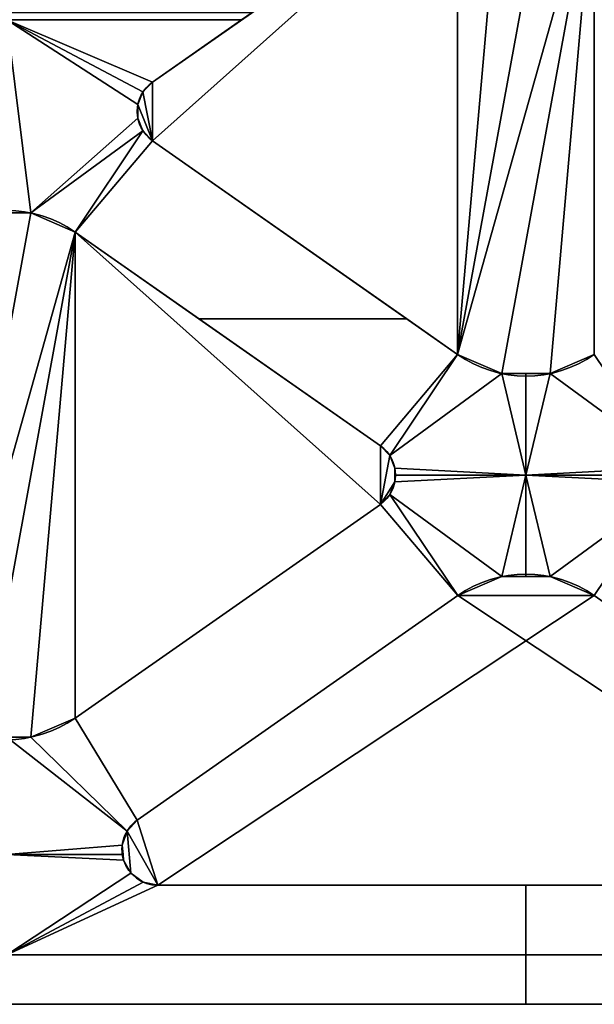
# Model space of a CAD drawing. Extents: x -24.5 to 24, y -26 to 0.
# Drawn here: x 0.1 to 4.9, y -18.7 to -10.4 of the extents above; entities that cross this region are included whole.
import ezdxf

# ---------------------------------------------------------------- set-up
doc = ezdxf.new("R2010")
doc.units = 0
doc.layers.add('1', color=7, linetype='CONTINUOUS')

msp = doc.modelspace()

# ---------------------------------------------------------------- linework, layer by layer
at = {"layer": '1', "color": 95, "linetype": 'CONTINUOUS'}
for p, q in [((3.78495, -9.166524, 2.5), (1.222594, -10.960705, 2.5)), ((3.78495, -9.166524, 0.5), (1.222594, -10.960705, 0.5)), ((1.222594, -10.960705, -2.5), (3.78495, -9.166524, -2.5)), ((1.222594, -10.960705, -0.5), (3.78495, -9.166524, -0.5)), ((1.222594, -10.960705, 2.5), (1.222594, -10.960705, 0.5)), ((1.222594, -10.960705, -2.5), (1.222594, -10.960705, -0.5)), ((1.222594, -11.452196, 2.5), (1.222594, -11.452196, 0.5)), ((1.222594, -11.452196, 2.5), (3.78495, -13.246377, 2.5)), ((1.222594, -11.452196, 0.5), (3.78495, -13.246377, 0.5)), ((1.222594, -11.452196, -2.5), (1.222594, -11.452196, -0.5)), ((3.78495, -13.246377, -2.5), (1.222594, -11.452196, -2.5)), ((3.78495, -13.246377, -0.5), (1.222594, -11.452196, -0.5)), ((0.573576, -12.218524, 2.5), (0.573576, -12.218524, 0.5)), ((3.135932, -14.012705, 2.5), (0.573576, -12.218524, 2.5)), ((3.135932, -14.012705, 0.5), (0.573576, -12.218524, 0.5)), ((0.573576, -12.218524, -2.5), (0.573576, -12.218524, -0.5)), ((0.573576, -12.218524, -2.5), (3.135932, -14.012705, -2.5)), ((0.573576, -12.218524, -0.5), (3.135932, -14.012705, -0.5)), ((3.78495, -13.246377, 2.5), (3.78495, -13.246377, 0.5)), ((3.78495, -13.246377, -2.5), (3.78495, -13.246377, -0.5)), ((3.135932, -14.012705, 2.5), (3.135932, -14.012705, 0.5)), ((3.135932, -14.012705, -2.5), (3.135932, -14.012705, -0.5)), ((0.573576, -16.298377, 2.5), (3.135932, -14.504196, 2.5)), ((0.573576, -16.298377, 0.5), (3.135932, -14.504196, 0.5)), ((3.135932, -14.504196, -2.5), (0.573576, -16.298377, -2.5)), ((3.135932, -14.504196, -0.5), (0.573576, -16.298377, -0.5)), ((3.135932, -14.504196, 2.5), (3.135932, -14.504196, 0.5)), ((3.135932, -14.504196, -2.5), (3.135932, -14.504196, -0.5)), ((3.785041, -15.270461, 2.5), (1.094704, -17.154254, 2.5)), ((3.785041, -15.270461, 0.5), (1.094704, -17.154254, 0.5)), ((1.094704, -17.154254, -2.5), (3.785041, -15.270461, -2.5)), ((1.094704, -17.154254, -0.5), (3.785041, -15.270461, -0.5)), ((3.785041, -15.270461, 2.5), (3.785041, -15.270461, 0.5)), ((3.785041, -15.270461, -2.5), (3.785041, -15.270461, -0.5)), ((0.573576, -16.298377, 2.5), (0.573576, -16.298377, 0.5)), ((0.573576, -16.298377, -2.5), (0.573576, -16.298377, -0.5)), ((1.094704, -17.154254, 2.5), (1.094704, -17.154254, 0.5)), ((1.094704, -17.154254, -2.5), (1.094704, -17.154254, -0.5)), ((1.266777, -17.7, 2.5), (1.266777, -17.7, 0.5)), ((1.266777, -17.7, 2.5), (7.450457, -17.7, 2.5)), ((1.266777, -17.7, 0.5), (7.450457, -17.7, 0.5)), ((1.266777, -17.7, -2.5), (1.266777, -17.7, -0.5)), ((7.450457, -17.7, -2.5), (1.266777, -17.7, -2.5)), ((7.450457, -17.7, -0.5), (1.266777, -17.7, -0.5)), ((13.485729, -18.7, -2.5), (-13.308353, -18.7, -2.5)), ((-13.308353, -18.7, 2.5), (13.485729, -18.7, 2.5))]:
    msp.add_line(p, q, dxfattribs=at)
for centre, radius, start, end in [((1.394667, -11.206451, 2.5), 0.3, 125, 235), ((1.394667, -11.206451, 0.5), 0.3, 125, 235), ((0, -13.037676, 2.5), 1, 55, 125), ((0, -13.037676, 0.5), 1, 55, 125), ((4.358526, -12.427225, 2.5), 1, 235, 305), ((4.358526, -12.427225, 0.5), 1, 235, 305), ((2.96386, -14.258451, 2.5), 0.3, 305, 55), ((2.96386, -14.258451, 0.5), 0.3, 305, 55), ((4.358617, -16.089613, 2.5), 1, 55, 125), ((4.358617, -16.089613, 0.5), 1, 55, 125), ((0, -15.479225, 2.5), 1, 235, 305), ((0, -15.479225, 0.5), 1, 235, 305), ((1.266777, -17.4, 2.5), 0.3, 125, 270), ((1.266777, -17.4, 0.5), 0.3, 125, 270)]:
    msp.add_arc(centre, radius, start, end, dxfattribs=at)
at = {"layer": '1', "color": 95, "linetype": 'CONTINUOUS', "extrusion": (0, 0, -1)}
for centre, radius, start, end in [((-1.394667, -11.206451, 2.5), 0.3, 305, 55), ((-1.394667, -11.206451, 0.5), 0.3, 305, 55), ((0, -13.037676, 2.5), 1, 55, 125), ((0, -13.037676, 0.5), 1, 55, 125), ((-4.358526, -12.427225, 2.5), 1, 235, 305), ((-4.358526, -12.427225, 0.5), 1, 235, 305), ((-2.96386, -14.258451, 2.5), 0.3, 125, 235), ((-2.96386, -14.258451, 0.5), 0.3, 125, 235), ((-4.358617, -16.089613, 2.5), 1, 55, 125), ((-4.358617, -16.089613, 0.5), 1, 55, 125), ((0, -15.479225, 2.5), 1, 235, 305), ((0, -15.479225, 0.5), 1, 235, 305), ((-1.266777, -17.4, 2.5), 0.3, 270, 55), ((-1.266777, -17.4, 0.5), 0.3, 270, 55)]:
    msp.add_arc(centre, radius, start, end, dxfattribs=at)
at = {"layer": '1', "color": 95, "linetype": 'CONTINUOUS'}
for points in [[(3.78495, -13.246377, 0.5), (4.932103, -9.166524, 0.5), (4.560744, -9.006335, 0.5)], [(4.560744, -9.006335, 0.5), (4.156309, -9.006335, 0.5), (3.78495, -9.166524, 0.5), (3.78495, -13.246377, 0.5)], [(3.78495, -13.246377, -0.5), (3.78495, -9.166524, -0.5), (4.156309, -9.006335, -0.5)], [(4.156309, -9.006335, -0.5), (4.560744, -9.006335, -0.5), (4.932103, -9.166524, -0.5), (3.78495, -13.246377, -0.5)], [(1.222594, -10.960706, 0.5), (3.78495, -9.166524, 0.5), (3.78495, -9.166524, 2.5), (1.222594, -10.960706, 2.5)], [(3.78495, -9.166524, 0.5), (1.222594, -11.452196, 0.5), (3.78495, -13.246377, 0.5)], [(1.222594, -11.452196, 0.5), (3.78495, -9.166524, 0.5), (1.222594, -10.960706, 0.5)], [(3.78495, -9.166524, -0.5), (1.222594, -10.960706, -0.5), (1.222594, -10.960706, -2.5), (3.78495, -9.166524, -2.5)], [(3.78495, -13.246377, -0.5), (1.222594, -11.452196, -0.5), (3.78495, -9.166524, -0.5)], [(1.222594, -10.960706, -0.5), (3.78495, -9.166524, -0.5), (1.222594, -11.452196, -0.5)], [(4.932103, -9.166524, 0.5), (3.78495, -13.246377, 0.5), (4.156309, -13.406566, 0.5)], [(4.560744, -13.406566, -0.5), (4.156309, -13.406566, -0.5), (3.78495, -13.246377, -0.5), (4.932103, -9.166524, -0.5)], [(4.156309, -13.406566, 0.5), (4.560744, -13.406566, 0.5), (4.932103, -13.246377, 0.5), (4.932103, -9.166524, 0.5)], [(4.932103, -9.166524, -0.5), (4.932103, -13.246377, -0.5), (4.560744, -13.406566, -0.5)], [(1.969602, -10.437644, -2.5), (0, -10.437644, -2.5), (0, -10.375258, -2.5), (2.0587, -10.375258, -2.5)], [(2.0587, -10.375258, 2.5), (0, -10.375258, 2.5), (0, -10.437644, 2.5), (1.969602, -10.437644, 2.5)], [(0, -10.437644, -2.5), (1.969602, -10.437644, -2.5), (1.222594, -10.960706, -2.5)], [(1.222594, -10.960706, -2.5), (1.143066, -11.043059, -2.5), (0, -10.437644, -2.5)], [(1.143066, -11.043059, -2.5), (1.100179, -11.149208, -2.5), (0, -10.437644, -2.5)], [(1.100179, -11.149208, -2.5), (1.100179, -11.263694, -2.5), (0.202218, -12.058335, -2.5), (0, -10.437644, -2.5)], [(0.202218, -12.058335, -2.5), (0, -12.058335, -2.5), (0, -10.437644, -2.5)], [(0, -10.437644, 2.5), (1.143066, -11.043059, 2.5), (1.222594, -10.960706, 2.5)], [(0, -10.437644, 2.5), (1.100179, -11.149208, 2.5), (1.143066, -11.043059, 2.5)], [(0, -10.437644, 2.5), (0.202218, -12.058335, 2.5), (1.100179, -11.263694, 2.5), (1.100179, -11.149208, 2.5)], [(0, -10.437644, 2.5), (0, -12.058335, 2.5), (0.202218, -12.058335, 2.5)], [(1.222594, -10.960706, 2.5), (1.969602, -10.437644, 2.5), (0, -10.437644, 2.5)], [(1.143066, -11.043059, 2.5), (1.143066, -11.043059, 0.5), (1.222594, -10.960706, 0.5), (1.222594, -10.960706, 2.5)], [(1.222594, -11.452196, 0.5), (1.222594, -10.960706, 0.5), (1.143066, -11.043059, 0.5)], [(1.222594, -10.960706, -2.5), (1.222594, -10.960706, -0.5), (1.143066, -11.043059, -0.5), (1.143066, -11.043059, -2.5)], [(1.143066, -11.043059, -0.5), (1.222594, -10.960706, -0.5), (1.222594, -11.452196, -0.5)], [(1.100179, -11.149208, 2.5), (1.100179, -11.149208, 0.5), (1.143066, -11.043059, 0.5), (1.143066, -11.043059, 2.5)], [(1.222594, -11.452196, 0.5), (1.143066, -11.043059, 0.5), (1.100179, -11.149208, 0.5)], [(1.143066, -11.043059, -2.5), (1.143066, -11.043059, -0.5), (1.100179, -11.149208, -0.5), (1.100179, -11.149208, -2.5)], [(1.100179, -11.149208, -0.5), (1.143066, -11.043059, -0.5), (1.222594, -11.452196, -0.5)], [(1.100179, -11.263694, 2.5), (1.100179, -11.263694, 0.5), (1.100179, -11.149208, 0.5), (1.100179, -11.149208, 2.5)], [(1.100179, -11.149208, 0.5), (1.100179, -11.263694, 0.5), (1.143066, -11.369842, 0.5), (1.222594, -11.452196, 0.5)], [(1.100179, -11.149208, -2.5), (1.100179, -11.149208, -0.5), (1.100179, -11.263694, -0.5), (1.100179, -11.263694, -2.5)], [(1.222594, -11.452196, -0.5), (1.143066, -11.369842, -0.5), (1.100179, -11.263694, -0.5), (1.100179, -11.149208, -0.5)], [(1.100179, -11.263694, -2.5), (1.143066, -11.369842, -2.5), (0.202218, -12.058335, -2.5)], [(0.202218, -12.058335, 2.5), (1.143066, -11.369842, 2.5), (1.100179, -11.263694, 2.5)], [(1.143066, -11.369842, 2.5), (1.143066, -11.369842, 0.5), (1.100179, -11.263694, 0.5), (1.100179, -11.263694, 2.5)], [(1.100179, -11.263694, -2.5), (1.100179, -11.263694, -0.5), (1.143066, -11.369842, -0.5), (1.143066, -11.369842, -2.5)], [(0.573576, -12.218524, -2.5), (0.202218, -12.058335, -2.5), (1.143066, -11.369842, -2.5)], [(1.143066, -11.369842, 2.5), (0.202218, -12.058335, 2.5), (0.573576, -12.218524, 2.5)], [(0.573576, -12.218524, -2.5), (1.143066, -11.369842, -2.5), (1.222594, -11.452196, -2.5)], [(1.222594, -11.452196, 2.5), (1.143066, -11.369842, 2.5), (0.573576, -12.218524, 2.5)], [(1.222594, -11.452196, 2.5), (1.222594, -11.452196, 0.5), (1.143066, -11.369842, 0.5), (1.143066, -11.369842, 2.5)], [(1.143066, -11.369842, -2.5), (1.143066, -11.369842, -0.5), (1.222594, -11.452196, -0.5), (1.222594, -11.452196, -2.5)], [(1.222594, -11.452196, -2.5), (3.356994, -12.946719, -2.5), (1.613547, -12.946719, -2.5), (0.573576, -12.218524, -2.5)], [(0.573576, -12.218524, 2.5), (1.613547, -12.946719, 2.5), (3.356994, -12.946719, 2.5), (1.222594, -11.452196, 2.5)], [(3.78495, -13.246377, 0.5), (1.222594, -11.452196, 0.5), (1.222594, -11.452196, 2.5), (3.78495, -13.246377, 2.5)], [(1.222594, -11.452196, -0.5), (3.78495, -13.246377, -0.5), (3.78495, -13.246377, -2.5), (1.222594, -11.452196, -2.5)], [(-0.573576, -16.298378, 0.5), (0.573576, -12.218524, 0.5), (0.202218, -12.058335, 0.5)], [(0.202218, -12.058335, 0.5), (-0.202218, -12.058335, 0.5), (-0.573576, -12.218524, 0.5), (-0.573576, -16.298378, 0.5)], [(-0.202218, -12.058335, -0.5), (0.202218, -12.058335, -0.5), (0.573576, -12.218524, -0.5), (-0.573576, -16.298378, -0.5)], [(-0.202218, -12.058335, 2.5), (-0.202218, -12.058335, 0.5), (0.202218, -12.058335, 0.5), (0.202218, -12.058335, 2.5)], [(0.202218, -12.058335, -2.5), (0.202218, -12.058335, -0.5), (-0.202218, -12.058335, -0.5), (-0.202218, -12.058335, -2.5)], [(0.202218, -12.058335, 2.5), (0.202218, -12.058335, 0.5), (0.573576, -12.218524, 0.5), (0.573576, -12.218524, 2.5)], [(0.573576, -12.218524, -2.5), (0.573576, -12.218524, -0.5), (0.202218, -12.058335, -0.5), (0.202218, -12.058335, -2.5)], [(0.573576, -12.218524, 0.5), (-0.573576, -16.298378, 0.5), (-0.202218, -16.458565, 0.5)], [(0.202218, -16.458565, -0.5), (-0.202218, -16.458565, -0.5), (-0.573576, -16.298378, -0.5), (0.573576, -12.218524, -0.5)], [(-0.202218, -16.458565, 0.5), (0.202218, -16.458565, 0.5), (0.573576, -16.298378, 0.5), (0.573576, -12.218524, 0.5)], [(0.573576, -12.218524, -0.5), (0.573576, -16.298378, -0.5), (0.202218, -16.458565, -0.5)], [(0.573576, -12.218524, 0.5), (3.135932, -14.012706, 0.5), (3.135932, -14.012706, 2.5), (0.573576, -12.218524, 2.5)], [(0.573576, -16.298378, 0.5), (3.135932, -14.504196, 0.5), (0.573576, -12.218524, 0.5)], [(3.135932, -14.012706, 0.5), (0.573576, -12.218524, 0.5), (3.135932, -14.504196, 0.5)], [(3.135932, -14.012706, -0.5), (0.573576, -12.218524, -0.5), (0.573576, -12.218524, -2.5), (3.135932, -14.012706, -2.5)], [(0.573576, -12.218524, -0.5), (3.135932, -14.504196, -0.5), (0.573576, -16.298378, -0.5)], [(3.135932, -14.504196, -0.5), (0.573576, -12.218524, -0.5), (3.135932, -14.012706, -0.5)], [(3.135932, -14.012706, -2.5), (1.613547, -12.946719, -2.5), (3.356994, -12.946719, -2.5), (3.78495, -13.246377, -2.5)], [(3.78495, -13.246377, 2.5), (3.356994, -12.946719, 2.5), (1.613547, -12.946719, 2.5), (3.135932, -14.012706, 2.5)], [(3.78495, -13.246377, -2.5), (3.215461, -14.095059, -2.5), (3.135932, -14.012706, -2.5)], [(3.135932, -14.012706, 2.5), (3.215461, -14.095059, 2.5), (3.78495, -13.246377, 2.5)], [(3.78495, -13.246377, -2.5), (4.156309, -13.406566, -2.5), (3.215461, -14.095059, -2.5)], [(3.215461, -14.095059, 2.5), (4.156309, -13.406566, 2.5), (3.78495, -13.246377, 2.5)], [(4.156309, -13.406566, 2.5), (4.156309, -13.406566, 0.5), (3.78495, -13.246377, 0.5), (3.78495, -13.246377, 2.5)], [(3.78495, -13.246377, -2.5), (3.78495, -13.246377, -0.5), (4.156309, -13.406566, -0.5), (4.156309, -13.406566, -2.5)], [(5.501773, -14.095059, -2.5), (4.560744, -13.406566, -2.5), (4.932103, -13.246377, -2.5)], [(4.932103, -13.246377, 2.5), (4.560744, -13.406566, 2.5), (5.501773, -14.095059, 2.5)], [(4.932103, -13.246377, 2.5), (4.932103, -13.246377, 0.5), (4.560744, -13.406566, 0.5), (4.560744, -13.406566, 2.5)], [(4.560744, -13.406566, -2.5), (4.560744, -13.406566, -0.5), (4.932103, -13.246377, -0.5), (4.932103, -13.246377, -2.5)], [(4.156309, -13.406566, -2.5), (4.358617, -14.258419, -2.5), (3.258348, -14.201208, -2.5), (3.215461, -14.095059, -2.5)], [(3.215461, -14.095059, 2.5), (3.258348, -14.201208, 2.5), (4.358617, -14.258419, 2.5), (4.156309, -13.406566, 2.5)], [(4.156309, -13.406566, -2.5), (4.358617, -13.406566, -2.5), (4.358617, -14.258419, -2.5)], [(4.358617, -14.258419, 2.5), (4.358617, -13.406566, 2.5), (4.156309, -13.406566, 2.5)], [(4.560744, -13.406566, 2.5), (4.560744, -13.406566, 0.5), (4.156309, -13.406566, 0.5), (4.156309, -13.406566, 2.5)], [(4.156309, -13.406566, -2.5), (4.156309, -13.406566, -0.5), (4.560744, -13.406566, -0.5), (4.560744, -13.406566, -2.5)], [(5.501773, -14.095059, -2.5), (5.458886, -14.201208, -2.5), (4.358617, -14.258419, -2.5), (4.560744, -13.406566, -2.5)], [(4.358617, -14.258419, -2.5), (4.358617, -13.406566, -2.5), (4.560744, -13.406566, -2.5)], [(4.560744, -13.406566, 2.5), (4.358617, -14.258419, 2.5), (5.458886, -14.201208, 2.5), (5.501773, -14.095059, 2.5)], [(4.560744, -13.406566, 2.5), (4.358617, -13.406566, 2.5), (4.358617, -14.258419, 2.5)], [(3.135932, -14.012706, 2.5), (3.135932, -14.012706, 0.5), (3.215461, -14.095059, 0.5), (3.215461, -14.095059, 2.5)], [(3.215461, -14.095059, 0.5), (3.135932, -14.012706, 0.5), (3.135932, -14.504196, 0.5)], [(3.215461, -14.095059, -2.5), (3.215461, -14.095059, -0.5), (3.135932, -14.012706, -0.5), (3.135932, -14.012706, -2.5)], [(3.135932, -14.504196, -0.5), (3.135932, -14.012706, -0.5), (3.215461, -14.095059, -0.5)], [(3.258348, -14.315694, 0.5), (3.258348, -14.201208, 0.5), (3.215461, -14.095059, 0.5), (3.135932, -14.504196, 0.5)], [(3.135932, -14.504196, -0.5), (3.215461, -14.095059, -0.5), (3.258348, -14.201208, -0.5), (3.258348, -14.315694, -0.5)], [(3.215461, -14.095059, 2.5), (3.215461, -14.095059, 0.5), (3.258348, -14.201208, 0.5), (3.258348, -14.201208, 2.5)], [(3.258348, -14.201208, -2.5), (3.258348, -14.201208, -0.5), (3.215461, -14.095059, -0.5), (3.215461, -14.095059, -2.5)], [(4.358617, -14.258419, -2.5), (3.258348, -14.258419, -2.5), (3.258348, -14.201208, -2.5)], [(3.258348, -14.201208, 2.5), (3.258348, -14.258419, 2.5), (4.358617, -14.258419, 2.5)], [(3.258348, -14.201208, 2.5), (3.258348, -14.201208, 0.5), (3.258348, -14.315694, 0.5), (3.258348, -14.315694, 2.5)], [(3.258348, -14.315694, -2.5), (3.258348, -14.315694, -0.5), (3.258348, -14.201208, -0.5), (3.258348, -14.201208, -2.5)], [(5.458886, -14.201208, -2.5), (5.458886, -14.258419, -2.5), (4.358617, -14.258419, -2.5)], [(4.358617, -14.258419, 2.5), (5.458886, -14.258419, 2.5), (5.458886, -14.201208, 2.5)], [(4.358617, -14.258419, -2.5), (4.1564, -15.110272, -2.5), (3.215461, -14.421843, -2.5), (3.258348, -14.315694, -2.5)], [(3.258348, -14.315694, 2.5), (3.215461, -14.421843, 2.5), (4.1564, -15.110272, 2.5), (4.358617, -14.258419, 2.5)], [(3.258348, -14.315694, -2.5), (3.258348, -14.258419, -2.5), (4.358617, -14.258419, -2.5)], [(4.358617, -14.258419, 2.5), (3.258348, -14.258419, 2.5), (3.258348, -14.315694, 2.5)], [(4.358617, -14.258419, -2.5), (4.358617, -15.110272, -2.5), (4.1564, -15.110272, -2.5)], [(4.1564, -15.110272, 2.5), (4.358617, -15.110272, 2.5), (4.358617, -14.258419, 2.5)], [(4.358617, -14.258419, -2.5), (5.458886, -14.258419, -2.5), (5.458886, -14.315694, -2.5)], [(5.458886, -14.315694, -2.5), (5.501773, -14.421843, -2.5), (4.560835, -15.110272, -2.5), (4.358617, -14.258419, -2.5)], [(4.560835, -15.110272, -2.5), (4.358617, -15.110272, -2.5), (4.358617, -14.258419, -2.5)], [(4.358617, -14.258419, 2.5), (4.560835, -15.110272, 2.5), (5.501773, -14.421843, 2.5), (5.458886, -14.315694, 2.5)], [(4.358617, -14.258419, 2.5), (4.358617, -15.110272, 2.5), (4.560835, -15.110272, 2.5)], [(5.458886, -14.315694, 2.5), (5.458886, -14.258419, 2.5), (4.358617, -14.258419, 2.5)], [(3.135932, -14.504196, 0.5), (3.215461, -14.421843, 0.5), (3.258348, -14.315694, 0.5)], [(3.258348, -14.315694, -0.5), (3.215461, -14.421843, -0.5), (3.135932, -14.504196, -0.5)], [(3.258348, -14.315694, 2.5), (3.258348, -14.315694, 0.5), (3.215461, -14.421843, 0.5), (3.215461, -14.421843, 2.5)], [(3.215461, -14.421843, -2.5), (3.215461, -14.421843, -0.5), (3.258348, -14.315694, -0.5), (3.258348, -14.315694, -2.5)], [(3.135932, -14.504196, -2.5), (3.215461, -14.421843, -2.5), (3.78504, -15.27046, -2.5)], [(3.78504, -15.27046, 2.5), (3.215461, -14.421843, 2.5), (3.135932, -14.504196, 2.5)], [(3.215461, -14.421843, 2.5), (3.215461, -14.421843, 0.5), (3.135932, -14.504196, 0.5), (3.135932, -14.504196, 2.5)], [(3.135932, -14.504196, -2.5), (3.135932, -14.504196, -0.5), (3.215461, -14.421843, -0.5), (3.215461, -14.421843, -2.5)], [(3.215461, -14.421843, -2.5), (4.1564, -15.110272, -2.5), (3.78504, -15.27046, -2.5)], [(3.78504, -15.27046, 2.5), (4.1564, -15.110272, 2.5), (3.215461, -14.421843, 2.5)], [(4.932194, -15.27046, -2.5), (4.560835, -15.110272, -2.5), (5.501773, -14.421843, -2.5)], [(5.501773, -14.421843, 2.5), (4.560835, -15.110272, 2.5), (4.932194, -15.27046, 2.5)], [(3.78504, -15.27046, -2.5), (1.094704, -17.154254, -2.5), (0.573576, -16.298378, -2.5), (3.135932, -14.504196, -2.5)], [(3.135932, -14.504196, 2.5), (0.573576, -16.298378, 2.5), (1.094704, -17.154254, 2.5), (3.78504, -15.27046, 2.5)], [(3.135932, -14.504196, 0.5), (0.573576, -16.298378, 0.5), (0.573576, -16.298378, 2.5), (3.135932, -14.504196, 2.5)], [(0.573576, -16.298378, -0.5), (3.135932, -14.504196, -0.5), (3.135932, -14.504196, -2.5), (0.573576, -16.298378, -2.5)], [(3.78504, -15.27046, 2.5), (3.78504, -15.27046, 0.5), (4.1564, -15.110272, 0.5), (4.1564, -15.110272, 2.5)], [(4.932194, -15.27046, 0.5), (4.560835, -15.110272, 0.5), (4.1564, -15.110272, 0.5), (3.78504, -15.27046, 0.5)], [(4.1564, -15.110272, -2.5), (4.1564, -15.110272, -0.5), (3.78504, -15.27046, -0.5), (3.78504, -15.27046, -2.5)], [(3.78504, -15.27046, -0.5), (4.1564, -15.110272, -0.5), (4.560835, -15.110272, -0.5), (4.932194, -15.27046, -0.5)], [(4.1564, -15.110272, 2.5), (4.1564, -15.110272, 0.5), (4.560835, -15.110272, 0.5), (4.560835, -15.110272, 2.5)], [(4.560835, -15.110272, -2.5), (4.560835, -15.110272, -0.5), (4.1564, -15.110272, -0.5), (4.1564, -15.110272, -2.5)], [(4.560835, -15.110272, 2.5), (4.560835, -15.110272, 0.5), (4.932194, -15.27046, 0.5), (4.932194, -15.27046, 2.5)], [(4.932194, -15.27046, -2.5), (4.932194, -15.27046, -0.5), (4.560835, -15.110272, -0.5), (4.560835, -15.110272, -2.5)], [(1.094704, -17.154254, 0.5), (3.78504, -15.27046, 0.5), (3.78504, -15.27046, 2.5), (1.094704, -17.154254, 2.5)], [(1.266777, -17.7, 0.5), (4.932194, -15.27046, 0.5), (3.78504, -15.27046, 0.5), (1.094704, -17.154254, 0.5)], [(3.78504, -15.27046, -0.5), (1.094704, -17.154254, -0.5), (1.094704, -17.154254, -2.5), (3.78504, -15.27046, -2.5)], [(1.094704, -17.154254, -0.5), (3.78504, -15.27046, -0.5), (7.450457, -17.7, -0.5), (1.266777, -17.7, -0.5)], [(7.62253, -17.154254, 0.5), (4.932194, -15.27046, 0.5), (1.266777, -17.7, 0.5), (7.450457, -17.7, 0.5)], [(7.450457, -17.7, -0.5), (3.78504, -15.27046, -0.5), (4.932194, -15.27046, -0.5), (7.62253, -17.154254, -0.5)], [(1.094704, -17.154254, -2.5), (1.009179, -17.246237, -2.5), (0.202218, -16.458565, -2.5), (0.573576, -16.298378, -2.5)], [(0.573576, -16.298378, 2.5), (0.202218, -16.458565, 2.5), (1.009179, -17.246237, 2.5), (1.094704, -17.154254, 2.5)], [(0.573576, -16.298378, 2.5), (0.573576, -16.298378, 0.5), (0.202218, -16.458565, 0.5), (0.202218, -16.458565, 2.5)], [(0.202218, -16.458565, -2.5), (0.202218, -16.458565, -0.5), (0.573576, -16.298378, -0.5), (0.573576, -16.298378, -2.5)], [(0.202218, -16.458565, 2.5), (0.202218, -16.458565, 0.5), (-0.202218, -16.458565, 0.5), (-0.202218, -16.458565, 2.5)], [(-0.202218, -16.458565, -2.5), (-0.202218, -16.458565, -0.5), (0.202218, -16.458565, -0.5), (0.202218, -16.458565, -2.5)], [(1.009179, -17.246237, -2.5), (0, -16.458565, -2.5), (0.202218, -16.458565, -2.5)], [(1.009179, -17.246237, -2.5), (0.968806, -17.365173, -2.5), (0, -17.441656, -2.5), (0, -16.458565, -2.5)], [(0.202218, -16.458565, 2.5), (0, -16.458565, 2.5), (1.009179, -17.246237, 2.5)], [(0, -16.458565, 2.5), (0, -17.441656, 2.5), (0.968806, -17.365173, 2.5), (1.009179, -17.246237, 2.5)], [(1.009179, -17.246237, 2.5), (1.009179, -17.246237, 0.5), (1.094704, -17.154254, 0.5), (1.094704, -17.154254, 2.5)], [(1.266777, -17.7, 0.5), (1.094704, -17.154254, 0.5), (1.009179, -17.246237, 0.5)], [(1.094704, -17.154254, -2.5), (1.094704, -17.154254, -0.5), (1.009179, -17.246237, -0.5), (1.009179, -17.246237, -2.5)], [(1.009179, -17.246237, -0.5), (1.094704, -17.154254, -0.5), (1.266777, -17.7, -0.5)], [(0.968806, -17.365173, 2.5), (0.968806, -17.365173, 0.5), (1.009179, -17.246237, 0.5), (1.009179, -17.246237, 2.5)], [(1.009179, -17.246237, 0.5), (0.968806, -17.365173, 0.5), (0.980662, -17.490212, 0.5), (1.04267, -17.599439, 0.5)], [(1.009179, -17.246237, -2.5), (1.009179, -17.246237, -0.5), (0.968806, -17.365173, -0.5), (0.968806, -17.365173, -2.5)], [(1.04267, -17.599439, -0.5), (0.980662, -17.490212, -0.5), (0.968806, -17.365173, -0.5), (1.009179, -17.246237, -0.5)], [(1.04267, -17.599439, 0.5), (1.14396, -17.673707, 0.5), (1.266777, -17.7, 0.5), (1.009179, -17.246237, 0.5)], [(1.009179, -17.246237, -0.5), (1.266777, -17.7, -0.5), (1.14396, -17.673707, -0.5), (1.04267, -17.599439, -0.5)], [(0.968806, -17.365173, -2.5), (0.976058, -17.441656, -2.5), (0, -17.441656, -2.5)], [(0, -17.441656, 2.5), (0.976058, -17.441656, 2.5), (0.968806, -17.365173, 2.5)], [(0.980662, -17.490212, 2.5), (0.980662, -17.490212, 0.5), (0.968806, -17.365173, 0.5), (0.968806, -17.365173, 2.5)], [(0.968806, -17.365173, -2.5), (0.968806, -17.365173, -0.5), (0.980662, -17.490212, -0.5), (0.980662, -17.490212, -2.5)], [(0, -18.284373, -2.5), (0, -17.441656, -2.5), (0.980662, -17.490212, -2.5), (1.04267, -17.599439, -2.5)], [(0, -17.441656, -2.5), (0.976058, -17.441656, -2.5), (0.980662, -17.490212, -2.5)], [(1.04267, -17.599439, 2.5), (0.980662, -17.490212, 2.5), (0, -17.441656, 2.5), (0, -18.284373, 2.5)], [(0.980662, -17.490212, 2.5), (0.976058, -17.441656, 2.5), (0, -17.441656, 2.5)], [(1.04267, -17.599439, 2.5), (1.04267, -17.599439, 0.5), (0.980662, -17.490212, 0.5), (0.980662, -17.490212, 2.5)], [(0.980662, -17.490212, -2.5), (0.980662, -17.490212, -0.5), (1.04267, -17.599439, -0.5), (1.04267, -17.599439, -2.5)], [(1.04267, -17.599439, -2.5), (1.14396, -17.673707, -2.5), (0, -18.284373, -2.5)], [(0, -18.284373, 2.5), (1.14396, -17.673707, 2.5), (1.04267, -17.599439, 2.5)], [(1.14396, -17.673707, 2.5), (1.14396, -17.673707, 0.5), (1.04267, -17.599439, 0.5), (1.04267, -17.599439, 2.5)], [(1.04267, -17.599439, -2.5), (1.04267, -17.599439, -0.5), (1.14396, -17.673707, -0.5), (1.14396, -17.673707, -2.5)], [(0, -18.284373, -2.5), (1.14396, -17.673707, -2.5), (1.266777, -17.7, -2.5)], [(1.266777, -17.7, 2.5), (1.14396, -17.673707, 2.5), (0, -18.284373, 2.5)], [(1.266777, -17.7, 2.5), (1.266777, -17.7, 0.5), (1.14396, -17.673707, 0.5), (1.14396, -17.673707, 2.5)], [(1.14396, -17.673707, -2.5), (1.14396, -17.673707, -0.5), (1.266777, -17.7, -0.5), (1.266777, -17.7, -2.5)], [(1.266777, -17.7, -2.5), (4.358617, -17.7, -2.5), (4.358617, -18.284373, -2.5), (0, -18.284373, -2.5)], [(0, -18.284373, 2.5), (4.358617, -18.284373, 2.5), (4.358617, -17.7, 2.5), (1.266777, -17.7, 2.5)], [(7.450457, -17.7, 0.5), (1.266777, -17.7, 0.5), (1.266777, -17.7, 2.5), (7.450457, -17.7, 2.5)], [(1.266777, -17.7, -0.5), (7.450457, -17.7, -0.5), (7.450457, -17.7, -2.5), (1.266777, -17.7, -2.5)], [(8.717234, -18.284373, -2.5), (4.358617, -18.284373, -2.5), (4.358617, -17.7, -2.5), (7.450457, -17.7, -2.5)], [(7.450457, -17.7, 2.5), (4.358617, -17.7, 2.5), (4.358617, -18.284373, 2.5), (8.717234, -18.284373, 2.5)], [(0, -18.7, -2.5), (0, -18.284373, -2.5), (4.358617, -18.284373, -2.5), (4.358617, -18.7, -2.5)], [(4.358617, -18.7, 2.5), (4.358617, -18.284373, 2.5), (0, -18.284373, 2.5), (0, -18.7, 2.5)], [(4.358617, -18.7, -2.5), (4.358617, -18.284373, -2.5), (8.717234, -18.284373, -2.5), (8.717234, -18.7, -2.5)], [(8.717234, -18.7, 2.5), (8.717234, -18.284373, 2.5), (4.358617, -18.284373, 2.5), (4.358617, -18.7, 2.5)], [(-13.308353, -18.7, 2.5), (-13.308353, -18.7, -2.5), (13.485179, -18.7, -0.5), (13.485179, -18.7, 0.5)], [(-13.308353, -18.7, -2.5), (13.485729, -18.7, -2.5), (13.485179, -18.7, -0.5)], [(13.485179, -18.7, 0.5), (13.485729, -18.7, 2.5), (-13.308353, -18.7, 2.5)]]:
    msp.add_3dface(points, dxfattribs=at)

doc.saveas('drawing.dxf')
